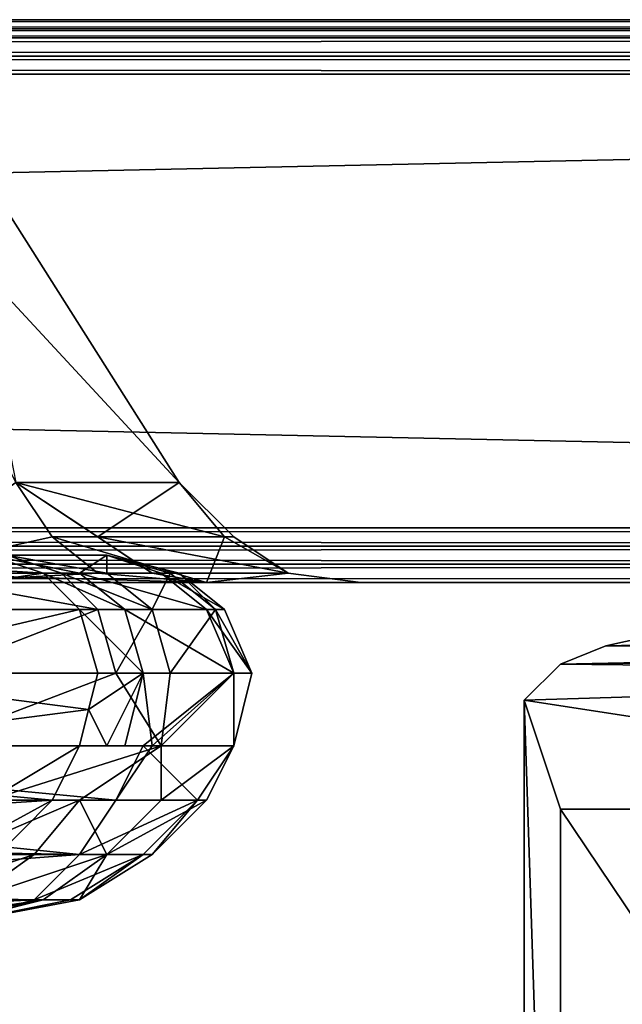
# Model space of a CAD drawing. Extents: x 18135 to 18437, y 15858 to 16090.
# Drawn here: x 18353 to 18360, y 16079 to 16090 of the extents above; entities that cross this region are included whole.
import ezdxf

# ---------------------------------------------------------------- set-up
doc = ezdxf.new("R2010")
doc.units = 0
doc.header["$MEASUREMENT"] = 0

msp = doc.modelspace()

# ---------------------------------------------------------------- linework, layer by layer
for points in [[(18404.099609, 16089.799805, 143.054993), (18404.099609, 16089.900391, 142.819), (18167.900391, 16089.900391, 142.819)], [(18404.099609, 16089.799805, 143.054993), (18167.900391, 16089.900391, 142.819), (18167.900391, 16089.799805, 143.054993)], [(18167.900391, 16089.799805, 74.543297), (18404.099609, 16089.900391, 74.779999), (18404.099609, 16089.799805, 74.543297)], [(18167.900391, 16089.799805, 74.543297), (18167.900391, 16089.900391, 74.779999), (18404.099609, 16089.900391, 74.779999)], [(18404.099609, 16089.900391, 74.779999), (18167.900391, 16089.900391, 74.779999), (18346.099609, 16089.900391, 102.946999)], [(18404.099609, 16089.900391, 142.819), (18225.900391, 16089.900391, 114.667), (18167.900391, 16089.900391, 142.819)], [(18404.099609, 16089.900391, 142.819), (18346.099609, 16089.900391, 114.667), (18225.900391, 16089.900391, 114.667)], [(18373, 16089.900391, 97.896698), (18346.099609, 16089.900391, 102.946999), (18348.900391, 16089.900391, 103.287003)], [(18404.099609, 16089.900391, 74.779999), (18346.099609, 16089.900391, 102.946999), (18373, 16089.900391, 97.896698)], [(18373, 16089.900391, 119.698997), (18348.900391, 16089.900391, 114.327003), (18346.099609, 16089.900391, 114.667)], [(18404.099609, 16089.900391, 142.819), (18373, 16089.900391, 119.698997), (18346.099609, 16089.900391, 114.667)], [(18369.199219, 16089.900391, 100.454002), (18348.900391, 16089.900391, 103.287003), (18351.300781, 16089.900391, 104.891998)], [(18373, 16089.900391, 97.896698), (18348.900391, 16089.900391, 103.287003), (18369.199219, 16089.900391, 100.454002)], [(18369.199219, 16089.900391, 117.140999), (18351.300781, 16089.900391, 112.722), (18348.900391, 16089.900391, 114.327003)], [(18373, 16089.900391, 119.698997), (18369.199219, 16089.900391, 117.140999), (18348.900391, 16089.900391, 114.327003)], [(18366.599609, 16089.900391, 104.281998), (18351.300781, 16089.900391, 104.891998), (18352.599609, 16089.900391, 107.393997)], [(18366.599609, 16089.900391, 104.281998), (18369.199219, 16089.900391, 100.454002), (18351.300781, 16089.900391, 104.891998)], [(18366.599609, 16089.900391, 113.313004), (18352.599609, 16089.900391, 110.220001), (18351.300781, 16089.900391, 112.722)], [(18369.199219, 16089.900391, 117.140999), (18366.599609, 16089.900391, 113.313004), (18351.300781, 16089.900391, 112.722)], [(18365.699219, 16089.900391, 108.797997), (18352.599609, 16089.900391, 107.393997), (18352.599609, 16089.900391, 110.220001)], [(18365.699219, 16089.900391, 108.797997), (18366.599609, 16089.900391, 104.281998), (18352.599609, 16089.900391, 107.393997)], [(18366.599609, 16089.900391, 113.313004), (18365.699219, 16089.900391, 108.797997), (18352.599609, 16089.900391, 110.220001)], [(18404.099609, 16089.700195, 143.255997), (18167.900391, 16089.799805, 143.054993), (18167.900391, 16089.700195, 143.255997)], [(18404.099609, 16089.700195, 143.255997), (18404.099609, 16089.799805, 143.054993), (18167.900391, 16089.799805, 143.054993)], [(18167.900391, 16089.700195, 74.342697), (18404.099609, 16089.799805, 74.543297), (18404.099609, 16089.700195, 74.342697)], [(18167.900391, 16089.700195, 74.342697), (18167.900391, 16089.799805, 74.543297), (18404.099609, 16089.799805, 74.543297)], [(18404.099609, 16089.5, 143.389999), (18167.900391, 16089.700195, 143.255997), (18167.900391, 16089.5, 143.389999)], [(18404.099609, 16089.5, 143.389999), (18404.099609, 16089.700195, 143.255997), (18167.900391, 16089.700195, 143.255997)], [(18167.900391, 16089.5, 74.208603), (18404.099609, 16089.700195, 74.342697), (18404.099609, 16089.5, 74.208603)], [(18167.900391, 16089.5, 74.208603), (18167.900391, 16089.700195, 74.342697), (18404.099609, 16089.700195, 74.342697)], [(18404.099609, 16089.299805, 143.436996), (18167.900391, 16089.5, 143.389999), (18167.900391, 16089.299805, 143.436996)], [(18404.099609, 16089.299805, 143.436996), (18404.099609, 16089.5, 143.389999), (18167.900391, 16089.5, 143.389999)], [(18167.900391, 16089.299805, 74.161499), (18404.099609, 16089.5, 74.208603), (18404.099609, 16089.299805, 74.161499)], [(18167.900391, 16089.299805, 74.161499), (18167.900391, 16089.5, 74.208603), (18404.099609, 16089.5, 74.208603)], [(18167.900391, 16089.299805, 74.161499), (18404.099609, 16089.299805, 74.161499), (18404.099609, 16084.299805, 74.161499)], [(18167.900391, 16089.299805, 74.161499), (18404.099609, 16084.299805, 74.161499), (18167.900391, 16084.299805, 74.161499)], [(18404.099609, 16089.299805, 143.436996), (18167.900391, 16089.299805, 143.436996), (18167.900391, 16084.299805, 143.436996)], [(18404.099609, 16089.299805, 143.436996), (18167.900391, 16084.299805, 143.436996), (18404.099609, 16084.299805, 143.436996)], [(18352.099609, 16088.900391, 110.096001), (18354.699219, 16084.799805, 110.744003), (18350.900391, 16088.900391, 112.377998)], [(18354.699219, 16084.799805, 110.744003), (18352.900391, 16084.799805, 114.174004), (18350.900391, 16088.900391, 112.377998)], [(18352.900391, 16084.799805, 103.440002), (18354.699219, 16084.799805, 106.870003), (18352.099609, 16088.900391, 107.517998)], [(18352.099609, 16088.900391, 107.517998), (18354.699219, 16084.799805, 110.744003), (18352.099609, 16088.900391, 110.096001)], [(18354.699219, 16084.799805, 106.870003), (18354.699219, 16084.799805, 110.744003), (18352.099609, 16088.900391, 107.517998)], [(18353.300781, 16084.200195, 114.525002), (18351.5, 16083.799805, 116.871002), (18352.900391, 16084.799805, 114.174004)], [(18351.5, 16083.799805, 100.742996), (18354.400391, 16083.799805, 103.334), (18352.900391, 16084.799805, 103.440002)], [(18355.199219, 16084.200195, 110.871002), (18352.900391, 16084.799805, 114.174004), (18354.699219, 16084.799805, 110.744003)], [(18355.199219, 16084.200195, 110.871002), (18353.300781, 16084.200195, 114.525002), (18352.900391, 16084.799805, 114.174004)], [(18353.800781, 16084.200195, 103.738998), (18354.699219, 16084.799805, 106.870003), (18352.900391, 16084.799805, 103.440002)], [(18354.400391, 16083.799805, 103.334), (18353.800781, 16084.200195, 103.738998), (18352.900391, 16084.799805, 103.440002)], [(18353.800781, 16084.200195, 103.738998), (18355.300781, 16084.200195, 107.014), (18354.699219, 16084.799805, 106.870003)], [(18355.300781, 16084.200195, 107.014), (18355.199219, 16084.200195, 110.871002), (18354.699219, 16084.799805, 110.744003)], [(18355.300781, 16084.200195, 107.014), (18354.699219, 16084.799805, 110.744003), (18354.699219, 16084.799805, 106.870003)], [(18167.900391, 16084.099609, 143.389999), (18404.099609, 16084.099609, 143.389999), (18404.099609, 16084.299805, 143.436996)], [(18167.900391, 16084.299805, 143.436996), (18167.900391, 16084.099609, 143.389999), (18404.099609, 16084.299805, 143.436996)], [(18404.099609, 16084.099609, 74.208603), (18167.900391, 16084.099609, 74.208603), (18167.900391, 16084.299805, 74.161499)], [(18404.099609, 16084.299805, 74.161499), (18404.099609, 16084.099609, 74.208603), (18167.900391, 16084.299805, 74.161499)], [(18353.800781, 16083.799805, 114.981003), (18351.5, 16083.799805, 116.871002), (18353.300781, 16084.200195, 114.525002)], [(18353.800781, 16083.799805, 114.981003), (18353.300781, 16084.200195, 114.525002), (18355, 16083.700195, 114.734001)], [(18355.199219, 16084.200195, 110.871002), (18355, 16083.700195, 114.734001), (18353.300781, 16084.200195, 114.525002)], [(18353.800781, 16084.200195, 103.738998), (18355.900391, 16083.799805, 106.871002), (18355.300781, 16084.200195, 107.014)], [(18354.400391, 16083.799805, 103.334), (18355.900391, 16083.799805, 106.871002), (18353.800781, 16084.200195, 103.738998)], [(18355.900391, 16083.799805, 111.035004), (18355, 16083.700195, 114.734001), (18355.199219, 16084.200195, 110.871002)], [(18355.300781, 16084.200195, 107.014), (18355.900391, 16083.799805, 111.035004), (18355.199219, 16084.200195, 110.871002)], [(18355.900391, 16083.799805, 106.871002), (18355.900391, 16083.799805, 111.035004), (18355.300781, 16084.200195, 107.014)], [(18167.900391, 16083.900391, 143.255997), (18404.099609, 16083.900391, 143.255997), (18404.099609, 16084.099609, 143.389999)], [(18167.900391, 16084.099609, 143.389999), (18167.900391, 16083.900391, 143.255997), (18404.099609, 16084.099609, 143.389999)], [(18404.099609, 16083.900391, 74.342697), (18167.900391, 16083.900391, 74.342697), (18167.900391, 16084.099609, 74.208603)], [(18404.099609, 16084.099609, 74.208603), (18404.099609, 16083.900391, 74.342697), (18167.900391, 16084.099609, 74.208603)], [(18341.5, 16084, 113.695999), (18353.900391, 16084, 107.161003), (18352.599609, 16084, 104.487)], [(18341.5, 16084, 113.695999), (18344.300781, 16084, 115.550003), (18353.900391, 16084, 107.161003)], [(18344.300781, 16084, 115.550003), (18352.800781, 16084, 112.843002), (18353.900391, 16084, 110.111)], [(18344.300781, 16084, 115.550003), (18353.900391, 16084, 110.111), (18353.900391, 16084, 107.161003)], [(18353.199219, 16083.799805, 104.079002), (18350.099609, 16084, 102.362), (18352.599609, 16084, 104.487)], [(18350.300781, 16083.799805, 101.723999), (18350.099609, 16084, 102.362), (18353.199219, 16083.799805, 104.079002)], [(18351.599609, 16083.799805, 115.125), (18353.400391, 16083.799805, 113.223999), (18352.800781, 16084, 112.843002)], [(18353.599609, 16083.799805, 104.758003), (18353.199219, 16083.799805, 104.079002), (18352.599609, 16084, 104.487)], [(18353.599609, 16083.799805, 104.758003), (18352.599609, 16084, 104.487), (18353.900391, 16084, 107.161003)], [(18353.900391, 16083.799805, 112.286003), (18353.900391, 16084, 110.111), (18352.800781, 16084, 112.843002)], [(18353.400391, 16083.799805, 113.223999), (18353.900391, 16083.799805, 112.286003), (18352.800781, 16084, 112.843002)], [(18354.5, 16083.799805, 107.005997), (18353.599609, 16083.799805, 104.758003), (18353.900391, 16084, 107.161003)], [(18354.699219, 16083.799805, 108.688004), (18354.5, 16083.799805, 107.005997), (18353.900391, 16084, 107.161003)], [(18354.699219, 16083.799805, 108.688004), (18353.900391, 16084, 107.161003), (18353.900391, 16084, 110.111)], [(18354.599609, 16083.799805, 110.234001), (18354.699219, 16083.799805, 108.688004), (18353.900391, 16084, 110.111)], [(18353.900391, 16083.799805, 112.286003), (18354.599609, 16083.799805, 110.234001), (18353.900391, 16084, 110.111)], [(18167.900391, 16083.700195, 143.054993), (18404.099609, 16083.700195, 143.054993), (18404.099609, 16083.900391, 143.255997)], [(18167.900391, 16083.900391, 143.255997), (18167.900391, 16083.700195, 143.054993), (18404.099609, 16083.900391, 143.255997)], [(18404.099609, 16083.700195, 74.543297), (18167.900391, 16083.700195, 74.543297), (18167.900391, 16083.900391, 74.342697)], [(18404.099609, 16083.900391, 74.342697), (18404.099609, 16083.700195, 74.543297), (18167.900391, 16083.900391, 74.342697)], [(18350.5, 16083.400391, 101.258003), (18350.300781, 16083.799805, 101.723999), (18353.199219, 16083.799805, 104.079002)], [(18350.5, 16083.400391, 101.258003), (18353.199219, 16083.799805, 104.079002), (18353.599609, 16083.400391, 103.767998)], [(18353.800781, 16083.799805, 114.981003), (18351.900391, 16083.700195, 117.539001), (18351.5, 16083.799805, 116.871002)], [(18351.5, 16083.799805, 100.742996), (18351.900391, 16083.700195, 100.074997), (18355, 16083.700195, 102.879997)], [(18351.5, 16083.799805, 100.742996), (18355, 16083.700195, 102.879997), (18354.400391, 16083.799805, 103.334)], [(18351.599609, 16083.799805, 115.125), (18353.800781, 16083.400391, 113.514), (18353.400391, 16083.799805, 113.223999)], [(18351.900391, 16083.400391, 115.540001), (18353.800781, 16083.400391, 113.514), (18351.599609, 16083.799805, 115.125)], [(18353.800781, 16083.799805, 114.981003), (18355, 16083.700195, 114.734001), (18351.900391, 16083.700195, 117.539001)], [(18354.099609, 16083.400391, 104.491997), (18353.199219, 16083.799805, 104.079002), (18353.599609, 16083.799805, 104.758003)], [(18354.099609, 16083.400391, 104.491997), (18353.599609, 16083.400391, 103.767998), (18353.199219, 16083.799805, 104.079002)], [(18353.400391, 16083.799805, 113.223999), (18354.400391, 16083.400391, 112.514999), (18353.900391, 16083.799805, 112.286003)], [(18353.800781, 16083.400391, 113.514), (18354.400391, 16083.400391, 112.514999), (18353.400391, 16083.799805, 113.223999)], [(18355, 16083.400391, 106.887001), (18353.599609, 16083.799805, 104.758003), (18354.5, 16083.799805, 107.005997)], [(18355, 16083.400391, 106.887001), (18354.099609, 16083.400391, 104.491997), (18353.599609, 16083.799805, 104.758003)], [(18354.400391, 16083.400391, 112.514999), (18354.599609, 16083.799805, 110.234001), (18353.900391, 16083.799805, 112.286003)], [(18354.400391, 16083.799805, 103.334), (18355, 16083.700195, 102.879997), (18355.900391, 16083.799805, 106.871002)], [(18354.400391, 16083.400391, 112.514999), (18355.099609, 16083.400391, 110.328003), (18354.599609, 16083.799805, 110.234001)], [(18355.199219, 16083.400391, 108.68), (18354.5, 16083.799805, 107.005997), (18354.699219, 16083.799805, 108.688004)], [(18355.199219, 16083.400391, 108.68), (18355, 16083.400391, 106.887001), (18354.5, 16083.799805, 107.005997)], [(18355.099609, 16083.400391, 110.328003), (18354.699219, 16083.799805, 108.688004), (18354.599609, 16083.799805, 110.234001)], [(18355.099609, 16083.400391, 110.328003), (18355.199219, 16083.400391, 108.68), (18354.699219, 16083.799805, 108.688004)], [(18355.900391, 16083.799805, 111.035004), (18356.699219, 16083.700195, 110.903), (18355, 16083.700195, 114.734001)], [(18355.900391, 16083.799805, 106.871002), (18355, 16083.700195, 102.879997), (18356.699219, 16083.700195, 106.709999)], [(18355.900391, 16083.799805, 106.871002), (18356.699219, 16083.700195, 106.709999), (18356.699219, 16083.700195, 110.903)], [(18355.900391, 16083.799805, 106.871002), (18356.699219, 16083.700195, 110.903), (18355.900391, 16083.799805, 111.035004)], [(18167.900391, 16083.700195, 142.819), (18404.099609, 16083.700195, 142.819), (18404.099609, 16083.700195, 143.054993)], [(18167.900391, 16083.700195, 143.054993), (18167.900391, 16083.700195, 142.819), (18404.099609, 16083.700195, 143.054993)], [(18404.099609, 16083.700195, 74.779999), (18167.900391, 16083.700195, 74.779999), (18167.900391, 16083.700195, 74.543297)], [(18404.099609, 16083.700195, 74.543297), (18404.099609, 16083.700195, 74.779999), (18167.900391, 16083.700195, 74.543297)], [(18167.900391, 16083.700195, 74.779999), (18404.099609, 16083.700195, 74.779999), (18343.699219, 16083.700195, 99.217102)], [(18228.300781, 16083.700195, 118.397003), (18404.099609, 16083.700195, 142.819), (18167.900391, 16083.700195, 142.819)], [(18343.699219, 16083.700195, 118.397003), (18404.099609, 16083.700195, 142.819), (18228.300781, 16083.700195, 118.397003)], [(18343.699219, 16083.700195, 99.217102), (18404.099609, 16083.700195, 74.779999), (18347.900391, 16083.700195, 98.778801)], [(18347.900391, 16083.700195, 118.834999), (18404.099609, 16083.700195, 142.819), (18343.699219, 16083.700195, 118.397003)], [(18347.900391, 16083.700195, 98.778801), (18371, 16083.700195, 95.771301), (18351.900391, 16083.700195, 100.074997)], [(18347.900391, 16083.700195, 98.778801), (18404.099609, 16083.700195, 74.779999), (18371, 16083.700195, 95.771301)], [(18351.900391, 16083.700195, 117.539001), (18371, 16083.700195, 121.823997), (18347.900391, 16083.700195, 118.834999)], [(18371, 16083.700195, 121.823997), (18404.099609, 16083.700195, 142.819), (18347.900391, 16083.700195, 118.834999)], [(18351.900391, 16083.700195, 100.074997), (18366.800781, 16083.700195, 98.994102), (18355, 16083.700195, 102.879997)], [(18351.900391, 16083.700195, 100.074997), (18371, 16083.700195, 95.771301), (18366.800781, 16083.700195, 98.994102)], [(18355, 16083.700195, 114.734001), (18366.800781, 16083.700195, 118.600998), (18351.900391, 16083.700195, 117.539001)], [(18366.800781, 16083.700195, 118.600998), (18371, 16083.700195, 121.823997), (18351.900391, 16083.700195, 117.539001)], [(18355, 16083.700195, 102.879997), (18364, 16083.700195, 103.541), (18356.699219, 16083.700195, 106.709999)], [(18366.800781, 16083.700195, 98.994102), (18364, 16083.700195, 103.541), (18355, 16083.700195, 102.879997)], [(18356.699219, 16083.700195, 110.903), (18364, 16083.700195, 114.055), (18355, 16083.700195, 114.734001)], [(18364, 16083.700195, 114.055), (18366.800781, 16083.700195, 118.600998), (18355, 16083.700195, 114.734001)], [(18364, 16083.700195, 103.541), (18363, 16083.700195, 108.797997), (18356.699219, 16083.700195, 106.709999)], [(18356.699219, 16083.700195, 106.709999), (18363, 16083.700195, 108.797997), (18356.699219, 16083.700195, 110.903)], [(18363, 16083.700195, 108.797997), (18364, 16083.700195, 114.055), (18356.699219, 16083.700195, 110.903)], [(18350.599609, 16082.700195, 101.046997), (18350.5, 16083.400391, 101.258003), (18353.599609, 16083.400391, 103.767998)], [(18350.599609, 16082.700195, 101.046997), (18353.599609, 16083.400391, 103.767998), (18353.800781, 16082.700195, 103.626999)], [(18352, 16082.700195, 115.728996), (18353.800781, 16083.400391, 113.514), (18351.900391, 16083.400391, 115.540001)], [(18352, 16082.700195, 115.728996), (18354, 16082.700195, 113.646004), (18353.800781, 16083.400391, 113.514)], [(18354.300781, 16082.700195, 104.371002), (18353.800781, 16082.700195, 103.626999), (18353.599609, 16083.400391, 103.767998)], [(18354.300781, 16082.700195, 104.371002), (18353.599609, 16083.400391, 103.767998), (18354.099609, 16083.400391, 104.491997)], [(18354, 16082.700195, 113.646004), (18354.400391, 16083.400391, 112.514999), (18353.800781, 16083.400391, 113.514)], [(18354, 16082.700195, 113.646004), (18354.599609, 16082.700195, 112.619003), (18354.400391, 16083.400391, 112.514999)], [(18355.300781, 16082.700195, 106.834), (18354.300781, 16082.700195, 104.371002), (18354.099609, 16083.400391, 104.491997)], [(18355.300781, 16082.700195, 106.834), (18354.099609, 16083.400391, 104.491997), (18355, 16083.400391, 106.887001)], [(18354.599609, 16082.700195, 112.619003), (18355.099609, 16083.400391, 110.328003), (18354.400391, 16083.400391, 112.514999)], [(18354.599609, 16082.700195, 112.619003), (18355.300781, 16082.700195, 110.371002), (18355.099609, 16083.400391, 110.328003)], [(18355.5, 16082.700195, 108.676003), (18355.300781, 16082.700195, 106.834), (18355, 16083.400391, 106.887001)], [(18355.5, 16082.700195, 108.676003), (18355, 16083.400391, 106.887001), (18355.199219, 16083.400391, 108.68)], [(18355.099609, 16083.400391, 110.328003), (18355.5, 16082.700195, 108.676003), (18355.199219, 16083.400391, 108.68)], [(18355.300781, 16082.700195, 110.371002), (18355.5, 16082.700195, 108.676003), (18355.099609, 16083.400391, 110.328003)], [(18368.699219, 16083.200195, 124.086998), (18360.300781, 16083.200195, 108.797997), (18359.400391, 16083, 108.797997)], [(18368.5, 16083, 124.474998), (18368.699219, 16083.200195, 124.086998), (18359.400391, 16083, 108.797997)], [(18359.400391, 16083, 108.797997), (18360.300781, 16083.200195, 108.797997), (18368.599609, 16083.099609, 93.272903)], [(18368.5, 16083, 124.474998), (18359.400391, 16083, 108.797997), (18358.900391, 16082.799805, 108.797997)], [(18368.199219, 16082.700195, 125.017998), (18368.5, 16083, 124.474998), (18358.900391, 16082.799805, 108.797997)], [(18358.900391, 16082.799805, 108.797997), (18359.400391, 16083, 108.797997), (18368.300781, 16082.900391, 92.901802)], [(18359.400391, 16083, 108.797997), (18368.599609, 16083.099609, 93.272903), (18368.300781, 16082.900391, 92.901802)], [(18358.900391, 16082.799805, 108.797997), (18368.300781, 16082.900391, 92.901802), (18368.199219, 16082.700195, 92.5774)], [(18368.199219, 16082.700195, 125.017998), (18358.900391, 16082.799805, 108.797997), (18358.5, 16082.400391, 108.797997)], [(18358.5, 16082.400391, 108.797997), (18358.900391, 16082.799805, 108.797997), (18368.199219, 16082.700195, 92.5774)], [(18350.599609, 16082.700195, 101.046997), (18353.800781, 16082.700195, 103.626999), (18353.699219, 16082.299805, 103.637001)], [(18350.599609, 16082.700195, 101.046997), (18353.699219, 16082.299805, 103.637001), (18350.599609, 16081.900391, 101.179001)], [(18354, 16082.700195, 113.646004), (18351.900391, 16081.900391, 115.617996), (18351.900391, 16081.900391, 115.611)], [(18354, 16082.700195, 113.646004), (18351.900391, 16081.900391, 115.611), (18354.5, 16081.900391, 112.554001)], [(18352, 16082.700195, 115.728996), (18351.900391, 16081.900391, 115.617996), (18354, 16082.700195, 113.646004)], [(18354.300781, 16082.700195, 104.371002), (18353.699219, 16082.299805, 103.637001), (18353.800781, 16082.700195, 103.626999)], [(18354.300781, 16082.700195, 104.371002), (18353.900391, 16081.900391, 104.07), (18353.699219, 16082.299805, 103.637001)], [(18354.300781, 16082.700195, 104.371002), (18354.099609, 16081.900391, 104.442001), (18353.900391, 16081.900391, 104.07)], [(18354, 16082.700195, 113.646004), (18354.5, 16081.900391, 112.554001), (18354.599609, 16082.700195, 112.619003)], [(18354.300781, 16082.700195, 104.371002), (18354.400391, 16081.900391, 104.825996), (18354.099609, 16081.900391, 104.442001)], [(18355.300781, 16082.700195, 106.834), (18355.300781, 16081.900391, 108.678001), (18354.300781, 16081.900391, 104.831001)], [(18355.300781, 16082.700195, 106.834), (18354.300781, 16081.900391, 104.831001), (18354.400391, 16081.900391, 104.825996)], [(18355.300781, 16082.700195, 106.834), (18354.400391, 16081.900391, 104.825996), (18354.300781, 16082.700195, 104.371002)], [(18355.300781, 16082.700195, 110.371002), (18354.5, 16081.900391, 112.554001), (18355.300781, 16081.900391, 108.678001)], [(18354.599609, 16082.700195, 112.619003), (18354.5, 16081.900391, 112.554001), (18355.300781, 16082.700195, 110.371002)], [(18355.5, 16082.700195, 108.676003), (18355.300781, 16081.900391, 108.678001), (18355.300781, 16082.700195, 106.834)], [(18355.300781, 16082.700195, 110.371002), (18355.300781, 16081.900391, 108.678001), (18355.5, 16082.700195, 108.676003)], [(18366.300781, 16081.200195, 123.188004), (18368.199219, 16082.700195, 125.017998), (18358.5, 16082.400391, 108.797997)], [(18358.5, 16082.400391, 108.797997), (18368.199219, 16082.700195, 92.5774), (18366.300781, 16081.200195, 94.4076)], [(18366.300781, 16081.200195, 123.188004), (18358.5, 16082.400391, 108.797997), (18358.900391, 16081.200195, 110.297997)], [(18358.900391, 16081.200195, 107.297997), (18358.5, 16082.400391, 108.797997), (18366.300781, 16081.200195, 94.4076)], [(18358.5, 16082.400391, 108.797997), (18358.5, 16069, 108.797997), (18358.900391, 16070.200195, 110.297997)], [(18358.5, 16082.400391, 108.797997), (18358.900391, 16081.200195, 107.297997), (18358.900391, 16070.200195, 107.297997)], [(18358.5, 16082.400391, 108.797997), (18358.900391, 16070.200195, 107.297997), (18358.5, 16069, 108.797997)], [(18358.900391, 16081.200195, 110.297997), (18358.5, 16082.400391, 108.797997), (18358.900391, 16070.200195, 110.297997)], [(18353.599609, 16081.900391, 103.709999), (18350.599609, 16081.900391, 101.179001), (18353.699219, 16082.299805, 103.637001)], [(18353.900391, 16081.900391, 104.07), (18353.599609, 16081.900391, 103.709999), (18353.699219, 16082.299805, 103.637001)], [(18347, 16081.900391, 107.894997), (18353.599609, 16081.900391, 103.709999), (18353.900391, 16081.900391, 104.07)], [(18347, 16081.900391, 107.894997), (18353.900391, 16081.900391, 104.07), (18347.699219, 16081.900391, 109.012001)], [(18353.300781, 16081.299805, 103.910004), (18347, 16081.900391, 107.894997), (18347, 16081.299805, 107.894997)], [(18353.599609, 16081.900391, 103.709999), (18347, 16081.900391, 107.894997), (18353.300781, 16081.299805, 103.910004)], [(18347.699219, 16081.900391, 109.012001), (18353.900391, 16081.900391, 104.07), (18354.099609, 16081.900391, 104.442001)], [(18347.699219, 16081.900391, 109.012001), (18354.099609, 16081.900391, 104.442001), (18354.400391, 16081.900391, 104.825996)], [(18347.699219, 16081.900391, 109.012001), (18354, 16081.299805, 105.027), (18347.699219, 16081.299805, 109.012001)], [(18347.699219, 16081.900391, 109.012001), (18354.400391, 16081.900391, 104.825996), (18354, 16081.299805, 105.027)], [(18352.599609, 16081.299805, 103.055), (18350.599609, 16081.900391, 101.179001), (18353.599609, 16081.900391, 103.714996)], [(18353.599609, 16081.900391, 103.714996), (18350.599609, 16081.900391, 101.179001), (18353.599609, 16081.900391, 103.709999)], [(18352.599609, 16081.299805, 114.557999), (18354.5, 16081.900391, 112.554001), (18351.900391, 16081.900391, 115.611)], [(18352.599609, 16081.299805, 114.557999), (18353.599609, 16081.299805, 113.342003), (18354.5, 16081.900391, 112.554001)], [(18352.599609, 16081.299805, 103.055), (18353.599609, 16081.900391, 103.714996), (18353.300781, 16081.299805, 103.910004)], [(18353.599609, 16081.900391, 103.709999), (18353.300781, 16081.299805, 103.910004), (18353.599609, 16081.900391, 103.714996)], [(18353.599609, 16081.299805, 113.342003), (18354.5, 16081.299805, 111.552002), (18354.5, 16081.900391, 112.554001)], [(18354.900391, 16081.299805, 107.592003), (18354, 16081.299805, 105.027), (18354.300781, 16081.900391, 104.831001)], [(18354.400391, 16081.900391, 104.825996), (18354.300781, 16081.900391, 104.831001), (18354, 16081.299805, 105.027)], [(18354.900391, 16081.299805, 107.592003), (18354.300781, 16081.900391, 104.831001), (18355.300781, 16081.900391, 108.678001)], [(18354.5, 16081.299805, 111.552002), (18355.300781, 16081.900391, 108.678001), (18354.5, 16081.900391, 112.554001)], [(18354.5, 16081.299805, 111.552002), (18355, 16081.299805, 108.683998), (18355.300781, 16081.900391, 108.678001)], [(18355, 16081.299805, 108.683998), (18354.900391, 16081.299805, 107.592003), (18355.300781, 16081.900391, 108.678001)], [(18353.300781, 16081.299805, 103.910004), (18347, 16081.299805, 107.894997), (18347.099609, 16080.900391, 107.821999)], [(18352.599609, 16080.599609, 104.153999), (18353.300781, 16081.299805, 103.910004), (18347.099609, 16080.900391, 107.821999)], [(18347.699219, 16081.299805, 109.012001), (18354, 16081.299805, 105.027), (18353.599609, 16080.700195, 105.473999)], [(18347.900391, 16080.799805, 109.041), (18347.699219, 16081.299805, 109.012001), (18353.599609, 16080.700195, 105.473999)], [(18352.199219, 16080.700195, 114.134003), (18353.099609, 16080.700195, 113.007004), (18353.599609, 16081.299805, 113.342003)], [(18352.199219, 16080.700195, 114.134003), (18353.599609, 16081.299805, 113.342003), (18352.599609, 16081.299805, 114.557999)], [(18352.199219, 16080.700195, 103.478996), (18353.300781, 16081.299805, 103.910004), (18352.599609, 16080.599609, 104.153999)], [(18352.199219, 16080.700195, 103.478996), (18352.599609, 16081.299805, 103.055), (18353.300781, 16081.299805, 103.910004)], [(18353.099609, 16080.700195, 113.007004), (18353.900391, 16080.700195, 111.349998), (18353.599609, 16081.299805, 113.342003)], [(18354.900391, 16081.299805, 107.592003), (18353.599609, 16080.700195, 105.473999), (18354, 16081.299805, 105.027)], [(18354.300781, 16080.700195, 107.681999), (18353.599609, 16080.700195, 105.473999), (18354.900391, 16081.299805, 107.592003)], [(18353.599609, 16081.299805, 113.342003), (18353.900391, 16080.700195, 111.349998), (18354.5, 16081.299805, 111.552002)], [(18353.900391, 16080.700195, 111.349998), (18354.400391, 16080.700195, 108.693001), (18355, 16081.299805, 108.683998)], [(18353.900391, 16080.700195, 111.349998), (18355, 16081.299805, 108.683998), (18354.5, 16081.299805, 111.552002)], [(18354.400391, 16080.700195, 108.693001), (18354.300781, 16080.700195, 107.681999), (18354.900391, 16081.299805, 107.592003)], [(18354.400391, 16080.700195, 108.693001), (18354.900391, 16081.299805, 107.592003), (18355, 16081.299805, 108.683998)], [(18366.300781, 16070.200195, 123.188004), (18358.900391, 16081.200195, 110.297997), (18358.900391, 16070.200195, 110.297997)], [(18366.300781, 16081.200195, 123.188004), (18358.900391, 16081.200195, 110.297997), (18366.300781, 16070.200195, 123.188004)], [(18358.900391, 16081.200195, 107.297997), (18366.300781, 16081.200195, 94.4076), (18366.300781, 16070.200195, 94.4076)], [(18358.900391, 16081.200195, 107.297997), (18366.300781, 16070.200195, 94.4076), (18358.900391, 16070.200195, 107.297997)], [(18348.300781, 16080.299805, 109.135002), (18347.900391, 16080.799805, 109.041), (18353.599609, 16080.700195, 105.473999)], [(18348.300781, 16080.299805, 109.135002), (18353.599609, 16080.700195, 105.473999), (18353.099609, 16080.200195, 106.263)], [(18351.599609, 16080.200195, 113.568001), (18352.400391, 16080.200195, 112.560997), (18353.099609, 16080.700195, 113.007004)], [(18351.599609, 16080.200195, 113.568001), (18353.099609, 16080.700195, 113.007004), (18352.199219, 16080.700195, 114.134003)], [(18352.400391, 16080.200195, 112.560997), (18353.199219, 16080.200195, 111.080002), (18353.900391, 16080.700195, 111.349998)], [(18352.400391, 16080.200195, 112.560997), (18353.900391, 16080.700195, 111.349998), (18353.099609, 16080.700195, 113.007004)], [(18354.300781, 16080.700195, 107.681999), (18353.099609, 16080.200195, 106.263), (18353.599609, 16080.700195, 105.473999)], [(18353.5, 16080.200195, 107.801003), (18353.099609, 16080.200195, 106.263), (18354.300781, 16080.700195, 107.681999)], [(18353.199219, 16080.200195, 111.080002), (18353.599609, 16080.200195, 108.705002), (18353.900391, 16080.700195, 111.349998)], [(18353.599609, 16080.200195, 108.705002), (18353.5, 16080.200195, 107.801003), (18354.300781, 16080.700195, 107.681999)], [(18353.599609, 16080.200195, 108.705002), (18354.300781, 16080.700195, 107.681999), (18354.400391, 16080.700195, 108.693001)], [(18353.900391, 16080.700195, 111.349998), (18353.599609, 16080.200195, 108.705002), (18354.400391, 16080.700195, 108.693001)], [(18349, 16080, 109.289001), (18348.300781, 16080.299805, 109.135002), (18353.099609, 16080.200195, 106.263)], [(18349, 16080, 109.289001), (18353.099609, 16080.200195, 106.263), (18352, 16079.900391, 108.028)], [(18353.199219, 16080.200195, 111.080002), (18351.199219, 16079.900391, 111.714996), (18351.699219, 16079.900391, 110.568001)], [(18352.400391, 16080.200195, 112.560997), (18351.199219, 16079.900391, 111.714996), (18353.199219, 16080.200195, 111.080002)], [(18353.199219, 16080.200195, 111.080002), (18351.699219, 16079.900391, 110.568001), (18352, 16079.900391, 109.313004)], [(18353.5, 16080.200195, 107.801003), (18352, 16079.900391, 108.028), (18353.099609, 16080.200195, 106.263)], [(18353.599609, 16080.200195, 108.705002), (18352, 16079.900391, 109.313004), (18352, 16079.900391, 108.028)], [(18353.599609, 16080.200195, 108.705002), (18352, 16079.900391, 108.028), (18353.5, 16080.200195, 107.801003)], [(18353.199219, 16080.200195, 111.080002), (18352, 16079.900391, 109.313004), (18353.599609, 16080.200195, 108.705002)]]:
    msp.add_3dface(points)

doc.saveas('drawing.dxf')
